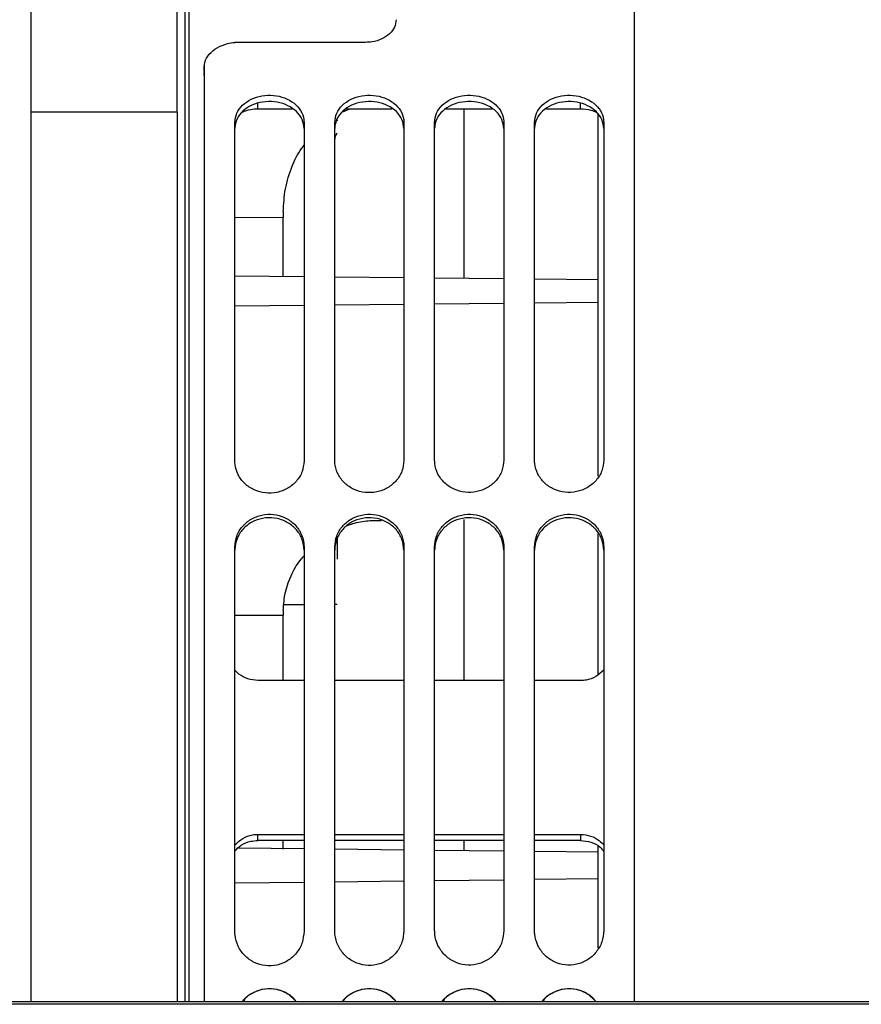
# Paper-space layout 'Sheet2' of a CAD drawing. Units: inches. Extents: x -89 to 201, y 3 to 129.
# Drawn here: x 173 to 177, y 54 to 59 of the extents above; entities that cross this region are included whole.
import ezdxf

# ---------------------------------------------------------------- set-up
doc = ezdxf.new("R2010")
doc.units = ezdxf.units.IN
doc.header["$MEASUREMENT"] = 0

psp = doc.layouts.new('Sheet2')

# ---------------------------------------------------------------- linework, layer by layer
at = {"color": 7, "linetype": 'Continuous', "lineweight": 25, "ltscale": 12}
for p, q in [((176.0924, 53.8485), (176.0924, 61.2708)), ((173.7893, 59.7611), (173.7893, 53.8485)), ((173.8089, 59.7611), (173.8089, 53.8485)), ((173.0019, 58.4063), (173.0019, 59.0245)), ((173.7499, 58.4063), (173.7499, 59.0245)), ((174.7145, 58.7633), (174.0452, 58.7633)), ((173.8877, 58.5944), (173.8902, 58.627)), ((173.8877, 58.6149), (173.8877, 53.8485)), ((173.8881, 58.6478), (173.8881, 58.627)), ((174.1633, 58.4232), (174.3397, 58.4232)), ((174.598, 58.4083), (174.6338, 58.4232)), ((174.6148, 58.4232), (174.8515, 58.4232)), ((175.1266, 58.4232), (175.3633, 58.4232)), ((175.6384, 58.4232), (175.8168, 58.4232)), ((173.7499, 58.4063), (173.0019, 58.4063)), ((173.0019, 53.8485), (173.0019, 58.4063)), ((173.7499, 58.4063), (173.7499, 53.8485)), ((174.5688, 58.3671), (174.5688, 58.3621)), ((175.9074, 56.5414), (175.9074, 58.3951)), ((174.0452, 56.619), (174.0452, 58.3538)), ((174.3995, 58.3538), (174.3995, 56.619)), ((174.557, 56.6213), (174.557, 58.3538)), ((174.9113, 58.3538), (174.9113, 56.6213)), ((175.0688, 56.6226), (175.0688, 58.3538)), ((175.4231, 58.3538), (175.4231, 56.6226)), ((175.5806, 56.6226), (175.5806, 58.3538)), ((175.9349, 58.3538), (175.9349, 56.6226)), ((174.2932, 57.8969), (174.2932, 57.8656)), ((174.2932, 57.5616), (174.2932, 57.8656)), ((174.3995, 57.5618), (174.0452, 57.5652)), ((174.9113, 57.5568), (174.557, 57.5602)), ((175.4231, 57.5517), (175.0688, 57.5552)), ((175.9074, 57.547), (175.5806, 57.5502)), ((174.3995, 57.4159), (174.0452, 57.4122)), ((174.9113, 57.4212), (174.557, 57.4175)), ((175.4231, 57.4265), (175.0688, 57.4228)), ((175.9074, 57.4315), (175.5806, 57.4281)), ((174.7657, 56.3145), (174.7973, 56.3148)), ((175.9074, 55.5244), (175.9074, 56.2481)), ((174.5688, 56.2215), (174.5688, 56.1152)), ((174.0452, 54.2097), (174.0452, 56.1789)), ((174.3995, 56.1789), (174.3995, 54.2097)), ((174.557, 54.2122), (174.557, 56.1789)), ((174.9113, 56.1789), (174.9113, 54.2122)), ((175.0688, 54.2136), (175.0688, 56.1789)), ((175.4231, 56.1789), (175.4231, 54.2136)), ((175.5806, 54.2136), (175.5806, 56.1789)), ((175.9349, 56.1789), (175.9349, 54.2136)), ((174.2932, 55.8532), (174.2932, 55.828)), ((174.3995, 55.8825), (174.2966, 55.8814)), ((174.5688, 55.8844), (174.557, 55.8843)), ((174.2932, 55.4943), (174.2932, 55.828)), ((174.3995, 55.4943), (174.1633, 55.4943)), ((174.9113, 55.4943), (174.557, 55.4943)), ((175.4231, 55.4943), (175.0688, 55.4943)), ((175.8168, 55.4943), (175.5806, 55.4943)), ((174.1633, 54.7062), (174.3995, 54.7062)), ((174.1633, 54.6746), (174.1633, 54.7062)), ((174.557, 54.7062), (174.9113, 54.7062)), ((175.0688, 54.7062), (175.4231, 54.7062)), ((175.5806, 54.7062), (175.8168, 54.7062)), ((175.8168, 54.7062), (175.8168, 54.6746)), ((174.3995, 54.6318), (174.062, 54.6358)), ((174.3995, 54.6746), (174.1633, 54.6746)), ((174.2932, 54.6303), (174.2932, 54.6746)), ((174.9113, 54.6746), (174.557, 54.6746)), ((174.9113, 54.6259), (174.557, 54.63)), ((175.4231, 54.6746), (175.0688, 54.6746)), ((175.8168, 54.6746), (175.5806, 54.6746)), ((175.9074, 54.1236), (175.9074, 54.6462)), ((175.4231, 54.62), (175.0688, 54.6241)), ((175.9074, 54.6143), (175.5806, 54.6181)), ((175.9074, 54.4782), (175.5806, 54.4742)), ((174.3995, 54.4599), (174.0452, 54.4556)), ((174.9113, 54.4661), (174.557, 54.4618)), ((175.4231, 54.4723), (175.0688, 54.468)), ((185.0915, 53.8485), (164.9025, 53.8485)), ((186.0305, 53.8355), (168.9025, 53.8355))]:
    psp.add_line(p, q, dxfattribs=at)
at = {"color": 8, "linetype": 'Continuous', "lineweight": 25, "ltscale": 12}
for p, q in [((174.1633, 58.4232), (174.1633, 58.4506)), ((175.2184, 58.4232), (175.2184, 57.5582)), ((175.8168, 58.4232), (175.8168, 58.4505)), ((174.2932, 57.8656), (174.0452, 57.8651)), ((175.2184, 56.3196), (175.2184, 55.4943)), ((174.2932, 55.828), (174.0452, 55.8267)), ((175.2184, 54.6746), (175.2184, 54.623))]:
    psp.add_line(p, q, dxfattribs=at)
at = {"color": 7, "linetype": 'Continuous', "lineweight": 25, "ltscale": 12}
for points, knots in [([(174.8719, 58.8796), (174.8702, 58.8666), (174.8667, 58.8406), (174.8395, 58.8057), (174.7994, 58.7793), (174.7551, 58.7653), (174.7259, 58.7639), (174.7145, 58.7633)], [0, 0, 0, 0, 0.2153436, 0.4306953, 0.6457964, 0.860404, 1, 1, 1, 1]), ([(173.8877, 58.6149), (173.8874, 58.6302), (173.8869, 58.661), (173.9117, 58.7036), (173.9524, 58.7374), (173.9998, 58.7573), (174.0324, 58.7616), (174.0452, 58.7633)], [0, 0, 0, 0, 0.2153533, 0.4307115, 0.6458943, 0.8606301, 1, 1, 1, 1]), ([(174.0452, 58.3538), (174.0471, 58.3696), (174.0511, 58.4011), (174.0817, 58.4427), (174.1268, 58.4741), (174.1831, 58.4919), (174.2435, 58.4943), (174.3016, 58.481), (174.3507, 58.4536), (174.3853, 58.4148), (174.3984, 58.3794), (174.3993, 58.3588), (174.3995, 58.3538)], [0, 0, 0, 0, 0.107695, 0.215394, 0.322966, 0.430293, 0.537388, 0.644367, 0.751402, 0.858637, 0.966125, 1, 1, 1, 1]), ([(174.3995, 58.3224), (174.3976, 58.3379), (174.3937, 58.369), (174.3633, 58.4102), (174.3187, 58.4414), (174.2627, 58.4593), (174.2021, 58.462), (174.1436, 58.4489), (174.0941, 58.4216), (174.0593, 58.3829), (174.0462, 58.3477), (174.0454, 58.3272), (174.0452, 58.3224)], [0, 0, 0, 0, 0.106753, 0.213498, 0.320481, 0.42791, 0.535753, 0.643802, 0.751758, 0.859361, 0.966502, 1, 1, 1, 1]), ([(174.557, 58.3538), (174.5589, 58.3696), (174.5629, 58.4011), (174.5935, 58.4427), (174.6386, 58.4741), (174.6949, 58.4919), (174.7554, 58.4943), (174.8134, 58.481), (174.8626, 58.4536), (174.8972, 58.4148), (174.9103, 58.3794), (174.9111, 58.3588), (174.9113, 58.3538)], [0, 0, 0, 0, 0.107695, 0.215394, 0.322966, 0.430293, 0.537388, 0.644367, 0.751402, 0.858637, 0.966125, 1, 1, 1, 1]), ([(174.9113, 58.3224), (174.9094, 58.3379), (174.9055, 58.369), (174.8752, 58.4102), (174.8305, 58.4414), (174.7745, 58.4593), (174.7139, 58.462), (174.6554, 58.4489), (174.6059, 58.4216), (174.5711, 58.3829), (174.558, 58.3477), (174.5572, 58.3272), (174.557, 58.3224)], [0, 0, 0, 0, 0.1067528, 0.2134983, 0.3204809, 0.4279097, 0.5357534, 0.6438018, 0.7517577, 0.8593609, 0.9665025, 1, 1, 1, 1]), ([(175.0688, 58.3538), (175.0708, 58.3696), (175.0747, 58.4011), (175.1053, 58.4427), (175.1505, 58.4741), (175.2067, 58.4919), (175.2672, 58.4943), (175.3252, 58.481), (175.3744, 58.4536), (175.409, 58.4148), (175.4221, 58.3794), (175.4229, 58.3588), (175.4231, 58.3538)], [0, 0, 0, 0, 0.107695, 0.215394, 0.322966, 0.430293, 0.537388, 0.644367, 0.751402, 0.858637, 0.966125, 1, 1, 1, 1]), ([(175.4231, 58.3224), (175.4212, 58.3379), (175.4173, 58.369), (175.387, 58.4102), (175.3423, 58.4414), (175.2863, 58.4593), (175.2257, 58.462), (175.1672, 58.4489), (175.1177, 58.4216), (175.0829, 58.3829), (175.0698, 58.3477), (175.069, 58.3272), (175.0688, 58.3224)], [0, 0, 0, 0, 0.106753, 0.213498, 0.320481, 0.42791, 0.535753, 0.643802, 0.751758, 0.859361, 0.966502, 1, 1, 1, 1]), ([(175.5806, 58.3538), (175.5826, 58.3696), (175.5865, 58.4011), (175.6171, 58.4427), (175.6623, 58.4741), (175.7185, 58.4919), (175.779, 58.4943), (175.837, 58.481), (175.8862, 58.4536), (175.9208, 58.4148), (175.9339, 58.3794), (175.9347, 58.3588), (175.9349, 58.3538)], [0, 0, 0, 0, 0.107695, 0.215394, 0.322966, 0.430293, 0.537388, 0.644367, 0.751402, 0.858637, 0.966125, 1, 1, 1, 1]), ([(175.9349, 58.3224), (175.933, 58.3379), (175.9291, 58.369), (175.8988, 58.4102), (175.8541, 58.4414), (175.7981, 58.4593), (175.7375, 58.462), (175.6791, 58.4489), (175.6295, 58.4216), (175.5947, 58.3829), (175.5816, 58.3477), (175.5808, 58.3272), (175.5806, 58.3224)], [0, 0, 0, 0, 0.106753, 0.213498, 0.320481, 0.42791, 0.535753, 0.643802, 0.751758, 0.859361, 0.966502, 1, 1, 1, 1]), ([(174.0846, 58.4065), (174.0983, 58.4119), (174.1232, 58.4216), (174.1509, 58.4227), (174.1633, 58.4232)], [0, 0, 0, 0, 0.554459, 1, 1, 1, 1]), ([(175.8168, 58.4232), (175.835, 58.4223), (175.865, 58.4207), (175.89, 58.4084), (175.9, 58.4035)], [0, 0, 0, 0, 0.604957, 1, 1, 1, 1]), ([(174.557, 58.2492), (174.5574, 58.2654), (174.5578, 58.2827), (174.5681, 58.2972), (174.5688, 58.2981)], [0, 0, 0, 0, 0.93773, 1, 1, 1, 1]), ([(174.2932, 57.8969), (174.2953, 57.9357), (174.2997, 58.0148), (174.3351, 58.1231), (174.3693, 58.1984), (174.395, 58.2306), (174.3995, 58.2362)], [0, 0, 0, 0, 0.324107, 0.660986, 0.941004, 1, 1, 1, 1]), ([(174.3995, 56.619), (174.3975, 56.6005), (174.3936, 56.5635), (174.363, 56.5142), (174.3178, 56.4766), (174.2616, 56.4552), (174.2011, 56.4523), (174.1431, 56.4683), (174.0939, 56.5012), (174.0593, 56.5472), (174.0462, 56.5891), (174.0454, 56.6132), (174.0452, 56.619)], [0, 0, 0, 0, 0.107695, 0.215394, 0.322966, 0.430293, 0.537388, 0.644367, 0.751402, 0.858637, 0.966125, 1, 1, 1, 1]), ([(174.9113, 56.6213), (174.9093, 56.6028), (174.9054, 56.5658), (174.8748, 56.5165), (174.8296, 56.4789), (174.7734, 56.4575), (174.7129, 56.4546), (174.6549, 56.4706), (174.6057, 56.5035), (174.5711, 56.5495), (174.558, 56.5914), (174.5572, 56.6155), (174.557, 56.6213)], [0, 0, 0, 0, 0.107695, 0.215394, 0.322966, 0.430293, 0.537388, 0.644367, 0.751402, 0.858637, 0.966125, 1, 1, 1, 1]), ([(175.4231, 56.6226), (175.4212, 56.6041), (175.4172, 56.5672), (175.3866, 56.5178), (175.3415, 56.4803), (175.2852, 56.4588), (175.2247, 56.456), (175.1667, 56.4719), (175.1175, 56.5048), (175.0829, 56.5509), (175.0698, 56.5927), (175.069, 56.6168), (175.0688, 56.6226)], [0, 0, 0, 0, 0.107695, 0.215394, 0.322966, 0.430293, 0.537388, 0.644367, 0.751402, 0.858637, 0.966125, 1, 1, 1, 1]), ([(175.9349, 56.6226), (175.933, 56.6041), (175.929, 56.5672), (175.8984, 56.5178), (175.8533, 56.4803), (175.797, 56.4588), (175.7366, 56.456), (175.6785, 56.4719), (175.6294, 56.5048), (175.5948, 56.5509), (175.5817, 56.5927), (175.5808, 56.6168), (175.5806, 56.6226)], [0, 0, 0, 0, 0.107695, 0.215394, 0.322966, 0.430293, 0.537388, 0.644367, 0.751402, 0.858637, 0.966125, 1, 1, 1, 1]), ([(174.0452, 56.1789), (174.0471, 56.1978), (174.0511, 56.2356), (174.0817, 56.2856), (174.1268, 56.3236), (174.1831, 56.3451), (174.2435, 56.348), (174.3016, 56.332), (174.3507, 56.2988), (174.3853, 56.2521), (174.3984, 56.2095), (174.3993, 56.1848), (174.3995, 56.1789)], [0, 0, 0, 0, 0.107695, 0.215394, 0.322966, 0.430293, 0.537388, 0.644367, 0.751402, 0.858637, 0.966125, 1, 1, 1, 1]), ([(174.557, 56.1789), (174.5589, 56.1978), (174.5629, 56.2356), (174.5935, 56.2856), (174.6386, 56.3236), (174.6949, 56.3451), (174.7554, 56.348), (174.8134, 56.332), (174.8626, 56.2988), (174.8972, 56.2521), (174.9103, 56.2095), (174.9111, 56.1848), (174.9113, 56.1789)], [0, 0, 0, 0, 0.107695, 0.215394, 0.322966, 0.430293, 0.537388, 0.644367, 0.751402, 0.858637, 0.966125, 1, 1, 1, 1]), ([(175.0688, 56.1789), (175.0708, 56.1978), (175.0747, 56.2356), (175.1053, 56.2856), (175.1505, 56.3236), (175.2067, 56.3451), (175.2672, 56.348), (175.3252, 56.332), (175.3744, 56.2988), (175.409, 56.2521), (175.4221, 56.2095), (175.4229, 56.1848), (175.4231, 56.1789)], [0, 0, 0, 0, 0.107695, 0.215394, 0.322966, 0.430293, 0.537388, 0.644367, 0.751402, 0.858637, 0.966125, 1, 1, 1, 1]), ([(175.5806, 56.1789), (175.5826, 56.1978), (175.5865, 56.2356), (175.6171, 56.2856), (175.6623, 56.3236), (175.7185, 56.3451), (175.779, 56.348), (175.837, 56.332), (175.8862, 56.2988), (175.9208, 56.2521), (175.9339, 56.2095), (175.9347, 56.1848), (175.9349, 56.1789)], [0, 0, 0, 0, 0.107695, 0.215394, 0.322966, 0.430293, 0.537388, 0.644367, 0.751402, 0.858637, 0.966125, 1, 1, 1, 1]), ([(174.3995, 56.1621), (174.3976, 56.1808), (174.3937, 56.2181), (174.3633, 56.2676), (174.3187, 56.3053), (174.2627, 56.327), (174.2021, 56.3302), (174.1436, 56.3145), (174.0941, 56.2814), (174.0593, 56.2348), (174.0462, 56.1924), (174.0454, 56.168), (174.0452, 56.1621)], [0, 0, 0, 0, 0.106753, 0.213498, 0.320481, 0.427909, 0.535753, 0.643802, 0.751757, 0.859361, 0.966502, 1, 1, 1, 1]), ([(174.9113, 56.1621), (174.9094, 56.1808), (174.9055, 56.2181), (174.8752, 56.2676), (174.8305, 56.3053), (174.7745, 56.327), (174.7139, 56.3302), (174.6554, 56.3145), (174.6059, 56.2814), (174.5711, 56.2348), (174.558, 56.1924), (174.5572, 56.168), (174.557, 56.1621)], [0, 0, 0, 0, 0.106753, 0.213498, 0.320481, 0.427909, 0.535753, 0.643802, 0.751757, 0.859361, 0.966502, 1, 1, 1, 1]), ([(174.6224, 56.2885), (174.6312, 56.2919), (174.6649, 56.3049), (174.7141, 56.3125), (174.7535, 56.314), (174.7657, 56.3145)], [0, 0, 0, 0, 0.195792, 0.750617, 1, 1, 1, 1]), ([(175.4231, 56.1621), (175.4212, 56.1808), (175.4173, 56.2181), (175.387, 56.2676), (175.3423, 56.3053), (175.2863, 56.327), (175.2257, 56.3302), (175.1672, 56.3145), (175.1177, 56.2814), (175.0829, 56.2348), (175.0698, 56.1924), (175.069, 56.168), (175.0688, 56.1621)], [0, 0, 0, 0, 0.106753, 0.213498, 0.320481, 0.427909, 0.535753, 0.643802, 0.751757, 0.859361, 0.966502, 1, 1, 1, 1]), ([(175.9349, 56.1621), (175.933, 56.1808), (175.9291, 56.2181), (175.8988, 56.2676), (175.8541, 56.3053), (175.7981, 56.327), (175.7375, 56.3302), (175.6791, 56.3145), (175.6295, 56.2814), (175.5947, 56.2348), (175.5816, 56.1924), (175.5808, 56.168), (175.5806, 56.1621)], [0, 0, 0, 0, 0.106753, 0.213498, 0.320481, 0.427909, 0.535753, 0.643802, 0.751757, 0.859361, 0.966502, 1, 1, 1, 1]), ([(174.2932, 55.8532), (174.2953, 55.8845), (174.2997, 55.9483), (174.3351, 56.0377), (174.3693, 56.1005), (174.395, 56.1279), (174.3995, 56.1326)], [0, 0, 0, 0, 0.324107, 0.660986, 0.941004, 1, 1, 1, 1]), ([(174.1633, 55.4943), (174.1459, 55.496), (174.111, 55.4994), (174.0709, 55.5213), (174.052, 55.5402), (174.0452, 55.547)], [0, 0, 0, 0, 0.390332, 0.780549, 1, 1, 1, 1]), ([(175.9349, 55.547), (175.9221, 55.5352), (175.8963, 55.5114), (175.8529, 55.4962), (175.8261, 55.4948), (175.8168, 55.4943)], [0, 0, 0, 0, 0.3958111, 0.7918223, 1, 1, 1, 1]), ([(174.0452, 54.6523), (174.058, 54.6644), (174.0838, 54.6887), (174.1272, 54.7042), (174.154, 54.7057), (174.1633, 54.7062)], [0, 0, 0, 0, 0.3957772, 0.7917546, 1, 1, 1, 1]), ([(175.8168, 54.7062), (175.8342, 54.7044), (175.8691, 54.701), (175.9092, 54.6786), (175.9281, 54.6592), (175.9349, 54.6523)], [0, 0, 0, 0, 0.3903315, 0.7805495, 1, 1, 1, 1]), ([(174.0452, 54.6208), (174.0556, 54.6314), (174.0785, 54.6544), (174.1213, 54.6717), (174.151, 54.6738), (174.1633, 54.6746)], [0, 0, 0, 0, 0.332021, 0.725287, 1, 1, 1, 1]), ([(175.8168, 54.6746), (175.8346, 54.6728), (175.8701, 54.6691), (175.9119, 54.6476), (175.929, 54.6264), (175.9349, 54.619)], [0, 0, 0, 0, 0.395131, 0.790343, 1, 1, 1, 1]), ([(174.3995, 54.2097), (174.3975, 54.1897), (174.3936, 54.1498), (174.363, 54.0966), (174.3178, 54.0563), (174.2616, 54.0333), (174.2011, 54.0302), (174.1431, 54.0473), (174.0939, 54.0827), (174.0593, 54.1322), (174.0462, 54.1774), (174.0454, 54.2034), (174.0452, 54.2097)], [0, 0, 0, 0, 0.107695, 0.215394, 0.322966, 0.430293, 0.537388, 0.644367, 0.751402, 0.858637, 0.966125, 1, 1, 1, 1]), ([(174.9113, 54.2122), (174.9093, 54.1922), (174.9054, 54.1523), (174.8748, 54.0991), (174.8296, 54.0588), (174.7734, 54.0358), (174.7129, 54.0327), (174.6549, 54.0498), (174.6057, 54.0852), (174.5711, 54.1347), (174.558, 54.1798), (174.5572, 54.2059), (174.557, 54.2122)], [0, 0, 0, 0, 0.107695, 0.215394, 0.322966, 0.430293, 0.537388, 0.644367, 0.751402, 0.858637, 0.966125, 1, 1, 1, 1]), ([(175.4231, 54.2136), (175.4212, 54.1937), (175.4172, 54.1537), (175.3866, 54.1006), (175.3415, 54.0602), (175.2852, 54.0372), (175.2247, 54.0342), (175.1667, 54.0513), (175.1175, 54.0866), (175.0829, 54.1362), (175.0698, 54.1813), (175.069, 54.2074), (175.0688, 54.2136)], [0, 0, 0, 0, 0.107695, 0.215394, 0.322966, 0.430293, 0.537388, 0.644367, 0.751402, 0.858637, 0.966125, 1, 1, 1, 1]), ([(175.9349, 54.2136), (175.933, 54.1937), (175.929, 54.1537), (175.8984, 54.1006), (175.8533, 54.0602), (175.797, 54.0372), (175.7366, 54.0342), (175.6785, 54.0513), (175.6294, 54.0866), (175.5948, 54.1362), (175.5817, 54.1813), (175.5808, 54.2074), (175.5806, 54.2136)], [0, 0, 0, 0, 0.107695, 0.215394, 0.322966, 0.430293, 0.537388, 0.644367, 0.751402, 0.858637, 0.966125, 1, 1, 1, 1]), ([(174.0833, 53.8485), (174.0836, 53.849), (174.0934, 53.867), (174.1282, 53.8918), (174.1827, 53.9158), (174.2438, 53.9187), (174.3008, 53.901), (174.3414, 53.8757), (174.3556, 53.8538), (174.359, 53.8485)], [0, 0, 0, 0, 0.005701, 0.193424, 0.38072, 0.56761, 0.754299, 0.941085, 1, 1, 1, 1]), ([(174.361, 53.8485), (174.3471, 53.8628), (174.3193, 53.8913), (174.2625, 53.9137), (174.2019, 53.9175), (174.1444, 53.8999), (174.1037, 53.875), (174.0896, 53.8534), (174.0864, 53.8485)], [0, 0, 0, 0, 0.187618, 0.376136, 0.565382, 0.754987, 0.944429, 1, 1, 1, 1]), ([(174.5951, 53.8485), (174.5954, 53.849), (174.6052, 53.867), (174.64, 53.8918), (174.6945, 53.9158), (174.7556, 53.9187), (174.8127, 53.901), (174.8532, 53.8757), (174.8674, 53.8538), (174.8708, 53.8485)], [0, 0, 0, 0, 0.005701, 0.193424, 0.38072, 0.56761, 0.754299, 0.941085, 1, 1, 1, 1]), ([(174.8728, 53.8485), (174.8589, 53.8628), (174.8311, 53.8913), (174.7744, 53.9137), (174.7137, 53.9175), (174.6562, 53.8999), (174.6156, 53.875), (174.6014, 53.8534), (174.5982, 53.8485)], [0, 0, 0, 0, 0.187618, 0.376136, 0.565382, 0.754987, 0.944429, 1, 1, 1, 1]), ([(175.1069, 53.8485), (175.1072, 53.849), (175.117, 53.867), (175.1518, 53.8918), (175.2063, 53.9158), (175.2675, 53.9187), (175.3245, 53.901), (175.365, 53.8757), (175.3792, 53.8538), (175.3826, 53.8485)], [0, 0, 0, 0, 0.005701, 0.193424, 0.38072, 0.56761, 0.754299, 0.941085, 1, 1, 1, 1]), ([(175.3846, 53.8485), (175.3707, 53.8628), (175.3429, 53.8913), (175.2862, 53.9137), (175.2255, 53.9175), (175.168, 53.8999), (175.1274, 53.875), (175.1132, 53.8534), (175.11, 53.8485)], [0, 0, 0, 0, 0.187618, 0.376136, 0.565382, 0.754987, 0.944429, 1, 1, 1, 1]), ([(175.6187, 53.8485), (175.619, 53.849), (175.6289, 53.867), (175.6636, 53.8918), (175.7181, 53.9158), (175.7793, 53.9187), (175.8363, 53.901), (175.8768, 53.8757), (175.891, 53.8538), (175.8945, 53.8485)], [0, 0, 0, 0, 0.005701, 0.193424, 0.38072, 0.56761, 0.754299, 0.941085, 1, 1, 1, 1]), ([(175.8964, 53.8485), (175.8825, 53.8628), (175.8547, 53.8913), (175.798, 53.9137), (175.7373, 53.9175), (175.6798, 53.8999), (175.6392, 53.875), (175.625, 53.8534), (175.6218, 53.8485)], [0, 0, 0, 0, 0.187618, 0.376136, 0.565382, 0.754987, 0.944429, 1, 1, 1, 1])]:
    psp.add_open_spline(points, degree=3, knots=knots, dxfattribs=at)

doc.saveas('drawing.dxf')
